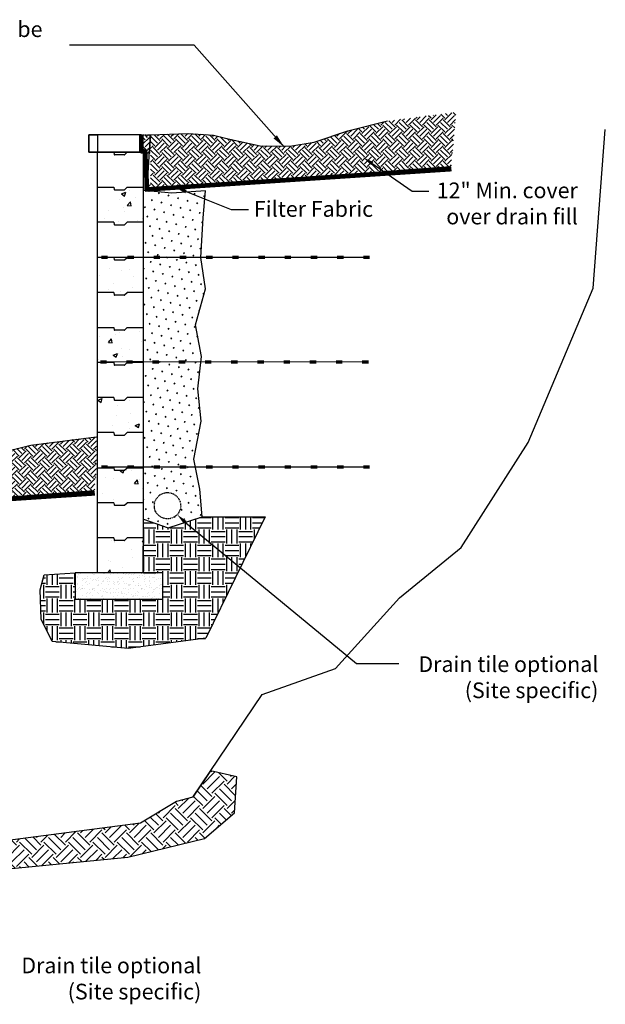
# Model space of a CAD drawing. Units: inches. Extents: x -477 to 556, y -69 to 429.
# Drawn here: x -235 to -107, y -69 to 145 of the extents above; entities that cross this region are included whole.
import ezdxf

# ---------------------------------------------------------------- set-up
doc = ezdxf.new("R2010")
doc.units = ezdxf.units.IN
doc.header["$MEASUREMENT"] = 0
doc.linetypes.add('HIDDEN', pattern=[0.375, 0.25, -0.125])
for name, color, linetype in [('BASE', 7, 'Continuous'), ('BLKOL', 3, 'Continuous'), ('CAP1', 3, 'Continuous'), ('DIM', 1, 'Continuous'), ('DRFILL', 1, 'Continuous'), ('GRID', 4, 'Continuous'), ('HATCH', 6, 'Continuous'), ('T120', 2, 'Continuous'), ('T80', 1, 'Continuous'), ('TEXT', 4, 'Continuous'), ('USER1', 3, 'Continuous')]:
    doc.layers.add(name, color=color, linetype=linetype)
doc.styles.add('cgothic', font='GOTHIC.TTF')
doc.dimstyles.get("Standard").update_dxf_attribs({"dimtxt": 0.18, "dimasz": 0.18, "dimexe": 0.18, "dimexo": 0.0625, "dimgap": 0.09, "dimtad": 0, "dimtih": 1, "dimtoh": 1, "dimdec": 4, "dimzin": 0, "dimdsep": 46, "dimtxsty": 'Standard', "dimcen": 0.09, "dimadec": 0, "dimazin": 0, "dimtfac": 1, "dimtdec": 4, "dimtofl": 0, "dimtmove": 0, "dimatfit": 3, "dimfxl": 0, "dimtolj": 1, "dimtzin": 0, "dimarcsym": 0})
pattern_1 = [(50, (-1338.853, -18.101), (9.7417, -0.85229), [1.01864, -11.205]), (355, (-1338.853, -18.101), (-1.884495, 10.21614), [0.81491, -8.964]), (100.4514, (-1338.041, -18.172), (7.85721, 9.36384), [0.86571, -9.522785]), (46.1842, (-1338.853, -15.385), (14.49507, -2.24805), [1.52795, -16.8075]), (96.6356, (-1337.645, -15.572), (12.69442, 13.2303), [1.29856, -14.28418]), (351.1842, (-1338.853, -15.385), (12.6944, 13.2303), [1.22236, -13.446]), (21, (-1337.4945, -16.064), (8.107084, -5.468297), [1.01864, -11.205]), (326, (-1337.495, -16.064), (3.304665, 9.84886), [0.81491, -8.964]), (71.4514, (-1336.819, -16.519), (11.41175, 4.38055), [0.86571, -9.522785]), (37.5, (-1338.8527, -18.101), (0.165153, 4.521304), [0, -8.855346, 0, -9.09982, 0, -8.997955]), (7.5, (-1338.8527, -18.101), (3.572963, 5.356828), [0, -5.188255, 0, -8.651619, 0, -3.42941]), (327.5, (-1341.8815, -18.101), (7.25028, -0.306336), [0, -3.395455, 0, -10.59382, 0, -14.057183]), (317.5, (-1343.2396, -18.101), (7.92073, 1.359608), [0, -4.41409, 0, -7.035382, 0, -9.982637])]

msp = doc.modelspace()

# ---------------------------------------------------------------- hatches: boundary and pattern name
at = {"layer": 'BASE'}
h = msp.add_hatch(dxfattribs=at)
h.set_pattern_fill('AR-SAND', scale=0.851381, style=0)
h.set_pattern_definition([(142.5, (-47.1624, -28.2202), (0.053631, 1.64046), [0, -1.294098, 0, -1.447347, 0, -1.383493]), (172.5, (-47.1624, -28.2202), (-1.506753, 2.40272), [0, -0.698132, 0, -1.166391, 0, -0.446975]), (212.5, (-46.1152, -28.2202), (-2.65132, 0.004818), [0, -0.42569, 0, -1.532485, 0, -2.000744]), (222.5, (-46.1152, -28.2202), (-2.559358, 0.747236), [0, -0.212845, 0, -1.004629, 0, -1.149364])])
h.paths.add_polyline_path([(-222.64, 24.51), (-218.83, 24.51), (-218.83, 24.5), (-215.5, 24.5), (-211.93, 24.5), (-208.36, 24.5), (-207.4, 24.5), (-203.59, 24.5), (-203.59, 18.85), (-207.49, 18.83), (-207.45, 18.79), (-222.64, 18.79)])
at = {"layer": 'BLKOL', "linetype": 'Continuous'}
h = msp.add_hatch(dxfattribs=at)
h.set_pattern_fill('AR-CONC', scale=1.358182, style=0)
h.set_pattern_definition(pattern_1)
h.paths.add_polyline_path([(-207.79, 108.31), (-217.79, 108.31), (-217.79, 100.7), (-214.57, 100.7), (-214.57, 99.98), (-211, 99.98), (-211, 100.7), (-207.79, 100.7)])
h = msp.add_hatch(dxfattribs=at)
h.set_pattern_fill('AR-CONC', scale=1.358182, style=0)
h.set_pattern_definition(pattern_1)
h.paths.add_polyline_path([(-207.79, 93.08), (-217.79, 93.08), (-217.79, 85.46), (-214.57, 85.46), (-214.57, 84.74), (-211, 84.74), (-211, 85.46), (-207.79, 85.46)])
h = msp.add_hatch(dxfattribs=at)
h.set_pattern_fill('AR-CONC', scale=1.358182, style=0)
h.set_pattern_definition(pattern_1)
h.paths.add_polyline_path([(-207.79, 77.84), (-217.79, 77.84), (-217.79, 70.22), (-214.57, 70.22), (-214.57, 69.5), (-211, 69.5), (-211, 70.22), (-207.79, 70.22)])
h = msp.add_hatch(dxfattribs=at)
h.set_pattern_fill('AR-CONC', scale=1.358182, style=0)
h.set_pattern_definition(pattern_1)
h.paths.add_polyline_path([(-207.79, 62.6), (-217.79, 62.6), (-217.79, 54.98), (-214.21, 54.98), (-214.16, 54.49, 0.383864), (-214.04, 54.39), (-212, 54.39, 0.198912), (-211.92, 54.42), (-211.36, 54.98), (-207.79, 54.98)])
h = msp.add_hatch(dxfattribs=at)
h.set_pattern_fill('AR-CONC', scale=1.358182, style=0)
h.set_pattern_definition(pattern_1)
edge = h.paths.add_edge_path()
edge.add_line((-211.36, 47.36), (-211.92, 46.8))
edge.add_arc((-212, 46.89), 0.119, 270, 315, ccw=False)
edge.add_line((-212, 46.77), (-214.04, 46.77))
edge.add_arc((-214.04, 46.89), 0.119, 186, 270, ccw=False)
edge.add_line((-214.16, 46.87), (-214.21, 47.36))
edge.add_line((-214.21, 47.36), (-217.79, 47.36))
edge.add_line((-217.79, 47.36), (-217.79, 39.74))
edge.add_line((-217.79, 39.74), (-214.57, 39.74))
edge.add_line((-214.57, 39.74), (-214.57, 39.03))
edge.add_line((-214.57, 39.03), (-211, 39.03))
edge.add_line((-211, 39.03), (-211, 39.74))
edge.add_line((-211, 39.74), (-207.79, 39.74))
edge.add_line((-207.79, 39.74), (-207.79, 47.36))
edge.add_line((-207.79, 47.36), (-211.36, 47.36))
at = {"layer": 'BLKOL'}
h = msp.add_hatch(dxfattribs=at)
h.set_pattern_fill('EARTH', scale=12, style=0)
h.set_pattern_definition([(0, (-79.0757, -256.7392), (3, 3), [3, -3]), (0, (-79.0757, -255.6142), (3, 3), [3, -3]), (0, (-79.0757, -254.4892), (3, 3), [3, -3]), (90, (-78.7007, -254.1142), (-3, 3), [3, -3]), (90, (-77.5757, -254.1142), (-3, 3), [3, -3]), (90, (-76.4507, -254.1142), (-3, 3), [3, -3])])
h.paths.add_polyline_path([(-222.64, 18.79), (-222.64, 24.51), (-229.35, 24.09), (-230.25, 20.8), (-230.03, 14.46), (-227.65, 9.59), (-211.1, 8.05), (-194.21, 10.28), (-181.34, 36.69), (-195.05, 36.71), (-202.44, 34.29), (-207.79, 36.2), (-207.79, 32.12), (-207.79, 24.5), (-207.4, 24.5), (-203.59, 24.5), (-203.59, 18.79)])
h.paths.add_polyline_path([(-269.77, -52.1), (-264.16, -46.05), (-261.92, -41.34), (-253.84, -33.94), (-272.52, -33.75), (-279.91, -36.18), (-285.26, -34.27), (-285.26, -45.96), (-284.88, -45.96), (-281.07, -45.96), (-281.07, -51.68), (-300.12, -51.68), (-300.12, -45.96), (-295.26, -45.96), (-295.26, -34.53), (-316.71, -36.01), (-321.99, -38.06), (-313.6, -49.24), (-296.02, -56.14), (-277.62, -55.47)])
at = {"layer": 'BLKOL', "linetype": 'Continuous'}
h = msp.add_hatch(dxfattribs=at)
h.set_pattern_fill('AR-CONC', scale=1.358182, style=0)
h.set_pattern_definition(pattern_1)
h.paths.add_polyline_path([(-207.79, 32.12), (-217.79, 32.12), (-217.79, 24.5), (-207.79, 24.5)])
at = {"layer": 'DRFILL'}
h = msp.add_hatch(dxfattribs=at)
h.set_pattern_fill('EARTH', scale=8.487355, angle=45, style=0)
h.set_pattern_definition([(45, (-4225.1928, -1162.4647), (2e-16, 3.000733), [2.1218387, -2.1218387]), (45, (-4225.7554, -1161.902), (2e-16, 3.000733), [2.1218387, -2.1218387]), (45, (-4226.318, -1161.3394), (2e-16, 3.000733), [2.1218387, -2.1218387]), (135, (-4226.318, -1160.9643), (-3.000733, 7e-16), [2.1218387, -2.1218387]), (135, (-4225.7554, -1160.4016), (-3.000733, 7e-16), [2.1218387, -2.1218387]), (135, (-4225.1928, -1159.839), (-3.000733, 7e-16), [2.1218387, -2.1218387])])
h.paths.add_polyline_path([(-140.88, 114.64), (-140.73, 114.64), (-139.88, 124.61), (-140.55, 124.56), (-154.81, 122.73), (-163.42, 120.58), (-170.7, 118.1), (-175.96, 117.25), (-182.43, 117.3), (-189.41, 118.84), (-192.55, 119.67), (-198.1, 120), (-206.26, 119.71), (-206.48, 116.25), (-206.26, 116.23), (-206.28, 115.74), (-206.26, 115.74), (-206.26, 112.81), (-206.26, 109.14), (-206.48, 109.14), (-206.51, 108.1), (-191.08, 109.05), (-140.88, 112.81)])
h = msp.add_hatch(dxfattribs=at)
h.set_pattern_fill('SWAMP', scale=2.151415, angle=45, style=0)
h.set_pattern_definition([(45, (-1019.7668, -17.965), (-0.556827, 2.0781073), [0.268927, -1.882488]), (135, (-1019.6717, -17.87), (-2.0781073, 0.5568272), [0.1344634, -3.5918966]), (135, (-1019.648, -17.8462), (-2.0781073, 0.5568272), [0.1075707, -3.6187893]), (135, (-1019.6955, -17.8937), (-2.0781073, 0.5568272), [0.1075707, -3.6187893]), (105, (-1019.6242, -17.8224), (-2.0781073, 0.556827), [0.0860566, -2.0653584]), (165, (-1019.7193, -17.9175), (-1.52128, -1.52128), [0.0860566, -2.0653584])])
h.paths.add_polyline_path([(-194.82, 101.67), (-194.3, 107.54), (-194.55, 107.55), (-201.61, 107.05), (-207.79, 107.6), (-207.79, 100.7), (-207.79, 93.08), (-205.6, 93.08), (-204.18, 93.08), (-199.91, 93.08), (-198.49, 93.08), (-195.33, 93.08)])
h.paths.add_polyline_path([(-194.33, 86.21), (-195.33, 93.08), (-198.49, 93.08), (-199.91, 93.08), (-204.18, 93.08), (-205.6, 93.08), (-207.79, 93.08), (-207.79, 93.08), (-207.79, 85.46), (-207.79, 77.84), (-207.79, 70.36), (-205.84, 70.36), (-204.42, 70.36), (-200.15, 70.36), (-198.72, 70.36), (-195.31, 70.36), (-195.17, 71.55), (-196.46, 78.43)])
h.paths.add_polyline_path([(-195.98, 64.51), (-195.31, 70.36), (-198.72, 70.36), (-200.15, 70.36), (-204.42, 70.36), (-205.84, 70.36), (-207.79, 70.36), (-207.79, 70.22), (-207.79, 62.6), (-207.79, 54.98), (-207.79, 47.5), (-205.6, 47.5), (-204.18, 47.5), (-199.91, 47.5), (-198.49, 47.5), (-196.49, 47.5), (-196.84, 49.24), (-195.23, 57.48)])
h.paths.add_polyline_path([(-196.49, 47.5), (-198.49, 47.5), (-199.91, 47.5), (-204.18, 47.5), (-205.6, 47.5), (-207.4, 47.5), (-207.4, 47.5), (-207.79, 47.5), (-207.79, 47.36), (-207.79, 39.74), (-207.79, 36.2), (-202.44, 34.29), (-195.05, 36.71), (-195.52, 42.67)])
h.paths.add_polyline_path([(-199.71, 39.09, -1), (-205.42, 39.09, -1)], flags=16)
h = msp.add_hatch(dxfattribs=at)
h.set_pattern_fill('EARTH', scale=8.487355, angle=45, style=0)
h.set_pattern_definition([(45, (-4302.6686, -1232.9321), (2e-16, 3.000733), [2.1218387, -2.1218387]), (45, (-4303.2313, -1232.3695), (2e-16, 3.000733), [2.1218387, -2.1218387]), (45, (-4303.794, -1231.8068), (2e-16, 3.000733), [2.1218387, -2.1218387]), (135, (-4303.794, -1231.4318), (-3.000733, 7e-16), [2.1218387, -2.1218387]), (135, (-4303.2313, -1230.8691), (-3.000733, 7e-16), [2.1218387, -2.1218387]), (135, (-4302.6686, -1230.3065), (-3.000733, 7e-16), [2.1218387, -2.1218387])])
h.paths.add_polyline_path([(-217.98, 46.79), (-217.98, 54.09), (-218.03, 54.09), (-232.28, 52.26), (-240.89, 50.11), (-248.18, 47.63), (-253.43, 46.79), (-259.9, 46.83), (-266.88, 48.38), (-270.03, 49.2), (-275.58, 49.53), (-283.74, 49.24), (-283.96, 45.78), (-283.74, 45.77), (-283.75, 45.28), (-283.74, 45.28), (-283.74, 38.67), (-283.96, 38.67), (-283.99, 37.63), (-268.55, 38.58), (-218.36, 42.34), (-218.36, 44.17), (-218.2, 44.17)])
at = {"layer": 'HATCH'}
h = msp.add_hatch(dxfattribs=at)
h.set_pattern_fill('EARTH', scale=15.000055, angle=45, style=0)
h.set_pattern_definition([(45, (-4292.4135, -1275.0082), (4e-16, 5.3033202), [3.750014, -3.750014]), (45, (-4293.408, -1274.014), (4e-16, 5.3033202), [3.750014, -3.750014]), (45, (-4294.4023, -1273.0195), (4e-16, 5.3033202), [3.750014, -3.750014]), (135, (-4294.4023, -1272.3566), (-5.3033202, 4e-16), [3.750014, -3.750014]), (135, (-4293.408, -1271.3622), (-5.3033202, 4e-16), [3.750014, -3.750014]), (135, (-4292.4135, -1270.368), (-5.3033202, 4e-16), [3.750014, -3.750014])])
h.paths.add_polyline_path([(-321.91, -38.03), (-323.62, -38.69), (-318.69, -58.61), (-313.75, -63.54), (-263.94, -63.54), (-253.84, -53.67), (-248.23, -48.52), (-240.6, -41.12), (-246.33, -40.71), (-211.16, -37.3), (-194.56, -33.26), (-188.05, -27.66), (-187.49, -19.81), (-193.19, -18.54), (-197.05, -24.27), (-200.62, -25.19), (-208.47, -29.9), (-237.81, -33.76), (-242.92, -33.76), (-253.84, -33.94), (-261.92, -41.34), (-264.16, -46.05), (-269.77, -52.1), (-277.62, -55.47), (-296.02, -56.14), (-304.77, -53), (-313.97, -48.97), (-318.46, -43.14)])
at = {"layer": 'T80', "linetype": 'HIDDEN'}
h = msp.add_hatch(dxfattribs=at)
h.set_pattern_fill('EARTH', scale=8.500031, angle=45, style=0)
h.set_pattern_definition([(45, (-4221.8548, -1184.7331), (2e-16, 3.0052148), [2.1250078, -2.1250078]), (45, (-4222.4183, -1184.1697), (2e-16, 3.0052148), [2.1250078, -2.1250078]), (45, (-4222.9818, -1183.6062), (2e-16, 3.0052148), [2.1250078, -2.1250078]), (135, (-4222.9818, -1183.2305), (-3.0052148, 7e-16), [2.1250078, -2.1250078]), (135, (-4222.4183, -1182.667), (-3.0052148, 7e-16), [2.1250078, -2.1250078]), (135, (-4221.8548, -1182.1036), (-3.0052148, 7e-16), [2.1250078, -2.1250078])])
h.paths.add_polyline_path([(-206.26, 119.71), (-208.26, 119.74), (-208.26, 115.74), (-206.51, 115.74)])

# ---------------------------------------------------------------- linework, layer by layer
at = {"color": 7, "elevation": 0}
msp.add_lwpolyline([(-207.79, 36.2), (-202.44, 34.29), (-195.05, 36.71), (-181.34, 36.69), (-194.21, 10.28), (-211.1, 8.05), (-227.65, 9.59), (-230.03, 14.46), (-230.25, 20.8), (-229.35, 24.09), (-222.64, 24.51), (-222.64, 18.79), (-203.59, 18.79), (-203.59, 24.5), (-207.88, 24.5), (-207.79, 36.2)], dxfattribs=at)
at = {"layer": 'BASE', "color": 7, "elevation": 0}
msp.add_lwpolyline([(-215.5, 24.5), (-222.64, 24.51), (-222.64, 18.79), (-203.59, 18.79), (-203.59, 24.5), (-207.4, 24.5), (-207.4, 24.5), (-208.36, 24.5), (-208.36, 24.5), (-211.93, 24.5), (-211.93, 24.5), (-215.5, 24.5), (-215.5, 24.5)], close=True, dxfattribs=at)
at = {"layer": 'BLKOL', "color": 7}
for p, q in [((-207.42, 115.93, 0.05), (-217.88, 115.93, 0.05)), ((-217.88, 115.93, 0.05), (-217.88, 115.93, 0.05)), ((-214.57, 115.93, 0.05), (-217.79, 115.93, 0.05)), ((-217.79, 108.31, 0.05), (-217.79, 115.93, 0.05)), ((-214.21, 115.93, 0.05), (-217.79, 115.93, 0.05)), ((-214.21, 115.93, 0.05), (-214.16, 115.44, 0.05)), ((-211.92, 115.37, 0.05), (-211.36, 115.93, 0.05)), ((-207.79, 115.93, 0.05), (-211.36, 115.93, 0.05)), ((-207.79, 115.93, 0.05), (-211, 115.93, 0.05)), ((-210.26, 115.93, 0.05), (-209.31, 115.93, 0.05)), ((-207.79, 108.31, 0.05), (-207.79, 115.93, 0.05)), ((-207.43, 107.6, 0.05), (-207.42, 115.93, 0.05)), ((-212, 115.34, 0.05), (-214.04, 115.34, 0.05)), ((-217.79, 108.31, 0.05), (-214.21, 108.31, 0.05)), ((-217.79, 100.7, 0.05), (-217.79, 108.31, 0.05)), ((-214.21, 108.31, 0.05), (-214.16, 107.83, 0.05)), ((-212, 107.72, 0.05), (-214.04, 107.72, 0.05)), ((-211.92, 107.75, 0.05), (-211.36, 108.31, 0.05)), ((-211.36, 108.31, 0.05), (-207.79, 108.31, 0.05)), ((-207.79, 100.7, 0.05), (-207.79, 108.31, 0.05)), ((-217.79, 93.08, 0.05), (-217.79, 100.7, 0.05)), ((-214.21, 100.7, 0.05), (-217.79, 100.7, 0.05)), ((-214.21, 100.7, 0.05), (-214.16, 100.21, 0.05)), ((-211.92, 100.13, 0.05), (-211.36, 100.7, 0.05)), ((-207.79, 100.7, 0.05), (-211.36, 100.7, 0.05)), ((-207.79, 93.08, 0.05), (-207.79, 100.7, 0.05)), ((-212, 100.1, 0.05), (-214.04, 100.1, 0.05)), ((-217.79, 85.46, 0.05), (-217.79, 93.08, 0.05)), ((-214.21, 93.08, 0.05), (-217.79, 93.08, 0.05)), ((-214.55, 93.08, 0.05), (-216.93, 93.08, 0.05)), ((-211.45, 93.08, 0.05), (-214.55, 93.08, 0.05)), ((-214.21, 93.08, 0.05), (-214.16, 92.59, 0.05)), ((-212, 92.48, 0.05), (-214.04, 92.48, 0.05)), ((-211.92, 92.52, 0.05), (-211.36, 93.08, 0.05)), ((-210.26, 93.08, 0.05), (-211.45, 93.08, 0.05)), ((-207.79, 93.08, 0.05), (-211.36, 93.08, 0.05)), ((-209.31, 93.08, 0.05), (-210.26, 93.08, 0.05)), ((-207.79, 85.46, 0.05), (-207.79, 93.08, 0.05)), ((-217.79, 77.84, 0.05), (-217.79, 85.46, 0.05)), ((-214.21, 85.46, 0.05), (-217.79, 85.46, 0.05)), ((-214.21, 85.46, 0.05), (-214.16, 84.97, 0.05)), ((-212, 84.86, 0.05), (-214.04, 84.86, 0.05)), ((-211.92, 84.9, 0.05), (-211.36, 85.46, 0.05)), ((-207.79, 85.46, 0.05), (-211.36, 85.46, 0.05)), ((-207.79, 77.84, 0.05), (-207.79, 85.46, 0.05)), ((-217.79, 77.84, 0.05), (-214.21, 77.84, 0.05)), ((-217.79, 70.22, 0.05), (-217.79, 77.84, 0.05)), ((-214.21, 77.84, 0.05), (-214.16, 77.35, 0.05)), ((-212, 77.24, 0.05), (-214.04, 77.24, 0.05)), ((-211.92, 77.28, 0.05), (-211.36, 77.84, 0.05)), ((-211.36, 77.84, 0.05), (-207.79, 77.84, 0.05)), ((-207.79, 70.22, 0.05), (-207.79, 77.84, 0.05)), ((-217.79, 62.6, 0.05), (-217.79, 70.22, 0.05)), ((-214.21, 70.22, 0.05), (-217.79, 70.22, 0.05)), ((-214.21, 70.22, 0.05), (-214.16, 69.73, 0.05)), ((-212, 69.62, 0.05), (-214.04, 69.62, 0.05)), ((-211.92, 69.66, 0.05), (-211.36, 70.22, 0.05)), ((-207.79, 70.36, 0.05), (-211.36, 70.36, 0.05)), ((-207.79, 70.22, 0.05), (-211.36, 70.22, 0.05)), ((-207.79, 70.22, 0.05), (-211, 70.22, 0.05)), ((-210.26, 70.36, 0.05), (-208.36, 70.36, 0.05)), ((-207.79, 62.6, 0.05), (-207.79, 70.22, 0.05)), ((-217.79, 54.98, 0.05), (-217.79, 62.6, 0.05)), ((-214.21, 62.6, 0.05), (-217.79, 62.6, 0.05)), ((-214.21, 62.6, 0.05), (-214.16, 62.11, 0.05)), ((-211.92, 62.04, 0.05), (-211.36, 62.6, 0.05)), ((-207.79, 62.6, 0.05), (-211.36, 62.6, 0.05)), ((-207.79, 54.98, 0.05), (-207.79, 62.6, 0.05)), ((-212, 62, 0.05), (-214.04, 62, 0.05)), ((-217.79, 47.36, 0.05), (-217.79, 54.98, 0.05)), ((-214.21, 54.98, 0.05), (-217.79, 54.98, 0.05)), ((-214.21, 54.98, 0.05), (-214.16, 54.49, 0.05)), ((-212, 54.39, 0.05), (-214.04, 54.39, 0.05)), ((-211.92, 54.42, 0.05), (-211.36, 54.98, 0.05)), ((-207.79, 54.98, 0.05), (-211.36, 54.98, 0.05)), ((-207.79, 47.36, 0.05), (-207.79, 54.98, 0.05)), ((-217.79, 47.36, 0.05), (-214.21, 47.36, 0.05)), ((-217.79, 39.74, 0.05), (-217.79, 47.36, 0.05)), ((-214.55, 47.5, 0.05), (-216.93, 47.5, 0.05)), ((-211.45, 47.5, 0.05), (-214.55, 47.5, 0.05)), ((-214.21, 47.36, 0.05), (-214.16, 46.87, 0.05)), ((-211.92, 46.8, 0.05), (-211.36, 47.36, 0.05)), ((-210.26, 47.5, 0.05), (-211.45, 47.5, 0.05)), ((-211.36, 47.36, 0.05), (-207.79, 47.36, 0.05)), ((-209.31, 47.5, 0.05), (-210.26, 47.5, 0.05)), ((-207.4, 47.5, 0.05), (-209.31, 47.5, 0.05)), ((-207.79, 39.74, 0.05), (-207.79, 47.36, 0.05)), ((-212, 46.77, 0.05), (-214.04, 46.77, 0.05)), ((-217.79, 32.12, 0.05), (-217.79, 39.74, 0.05)), ((-214.21, 39.74, 0.05), (-217.79, 39.74, 0.05)), ((-214.21, 39.74, 0.05), (-214.16, 39.25, 0.05)), ((-212, 39.15, 0.05), (-214.04, 39.15, 0.05)), ((-211.92, 39.18, 0.05), (-211.36, 39.74, 0.05)), ((-207.79, 39.74, 0.05), (-211.36, 39.74, 0.05)), ((-207.79, 32.12, 0.05), (-207.79, 39.74, 0.05)), ((-217.79, 24.5, 0.05), (-217.79, 32.12, 0.05)), ((-214.21, 32.12, 0.05), (-217.79, 32.12, 0.05)), ((-214.21, 32.12, 0.05), (-214.16, 31.64, 0.05)), ((-211.92, 31.56, 0.05), (-211.36, 32.12, 0.05)), ((-207.79, 32.12, 0.05), (-211.36, 32.12, 0.05)), ((-207.79, 24.5, 0.05), (-207.79, 32.12, 0.05)), ((-212, 31.53, 0.05), (-214.04, 31.53, 0.05)), ((-218.83, 24.64, 0.05), (-218.83, 24.64, 0.05)), ((-207.79, 24.5, 0.05), (-217.79, 24.5, 0.05)), ((-207.79, 24.5, 0.05), (-217.79, 24.5, 0.05)), ((-215.5, 24.64, 0.05), (-215.5, 24.64, 0.05)), ((-211.93, 24.64, 0.05), (-211.93, 24.64, 0.05)), ((-208.36, 24.64, 0.05), (-208.36, 24.64, 0.05))]:
    msp.add_line(p, q, dxfattribs=at)
for centre, start, end in [((-214.04, 115.46, 0.05), 186, 270), ((-212, 115.46, 0.05), 270, 315), ((-214.04, 107.84, 0.05), 186, 270), ((-212, 107.84, 0.05), 270, 315), ((-214.04, 100.22, 0.05), 186, 270), ((-212, 100.22, 0.05), 270, 315), ((-214.04, 92.6, 0.05), 186, 270), ((-212, 92.6, 0.05), 270, 315), ((-214.04, 84.98, 0.05), 186, 270), ((-212, 84.98, 0.05), 270, 315), ((-214.04, 77.36, 0.05), 186, 270), ((-212, 77.36, 0.05), 270, 315), ((-214.04, 69.74, 0.05), 186, 270), ((-212, 69.74, 0.05), 270, 315), ((-214.04, 62.12, 0.05), 186, 270), ((-212, 62.12, 0.05), 270, 315), ((-214.04, 54.5, 0.05), 186, 270), ((-212, 54.5, 0.05), 270, 315), ((-214.04, 46.89, 0.05), 186, 270), ((-212, 46.89, 0.05), 270, 315), ((-214.04, 39.27, 0.05), 186, 270), ((-212, 39.27, 0.05), 270, 315), ((-214.04, 31.65, 0.05), 186, 270), ((-212, 31.65, 0.05), 270, 315)]:
    msp.add_arc(centre, 0.119, start, end, dxfattribs=at)
at = {"layer": 'CAP1', "color": 7, "elevation": 0.05}
for points in [[(-219.69, 115.93), (-219.69, 119.74), (-217.79, 119.74), (-217.79, 115.93)], [(-219.69, 119.74), (-219.69, 115.93), (-208.26, 115.93), (-208.26, 119.74)]]:
    msp.add_lwpolyline(points, close=True, dxfattribs=at)
at = {"layer": 'DIM', "color": 7}
for p, q in [((-158.4, 113.68, 0), (-149.41, 107.46, 0)), ((-198.91, 107.53, 0.05), (-188.75, 103.51, 0.05)), ((-149.41, 107.46, 0), (-145.83, 107.46, 0)), ((-188.75, 103.51, 0.05), (-184.99, 103.51, 0.05)), ((-199.02, 35.75, 0), (-161.52, 4.82, 0)), ((-161.52, 4.82, 0), (-152.31, 4.82, 0))]:
    msp.add_line(p, q, dxfattribs=at)
for points in [[(-157.86, 113.79, 0), (-158.32, 113.12, 0), (-160.11, 114.85, 0)], [(-198.41, 107.77, 0.05), (-198.71, 107.01, 0.05), (-200.84, 108.29, 0.05)], [(-198.47, 35.78, 0), (-199.03, 35.2, 0), (-200.51, 37.2, 0)]]:
    msp.add_solid(points, dxfattribs=at)
at = {"layer": 'DRFILL', "color": 7, "elevation": 0.05}
msp.add_lwpolyline([(-207.79, 36.2), (-202.44, 34.29), (-195.05, 36.71), (-195.52, 42.67), (-196.84, 49.24), (-195.23, 57.48), (-195.98, 64.51), (-195.17, 71.55), (-196.46, 78.43), (-194.33, 86.21), (-195.33, 93.08), (-194.82, 101.67), (-194.3, 107.56), (-201.61, 107.05), (-207.79, 107.6)], dxfattribs=at)
at = {"layer": 'DRFILL', "color": 7, "linetype": 'HIDDEN'}
msp.add_circle((-202.57, 39.09, 0.05), 2.86, dxfattribs=at)
at = {"layer": 'GRID', "color": 7, "elevation": 0.05}
for points in [[(-158.62, 93.08, 0.237, 0.237, 0), (-158.62, 93.08, 0.712, 0.712, 0), (-160.05, 93.08, 0.237, 0.237, 0), (-164.32, 93.08, 0.712, 0.712, 0), (-165.74, 93.08, 0.237, 0.237, 0), (-170.01, 93.08, 0.712, 0.712, 0), (-171.44, 93.08, 0.237, 0.237, 0), (-175.71, 93.08, 0.712, 0.712, 0), (-177.13, 93.08, 0.237, 0.237, 0), (-181.4, 93.08, 0.712, 0.712, 0), (-182.83, 93.08, 0.237, 0.237, 0), (-187.1, 93.08, 0.712, 0.712, 0), (-188.52, 93.08, 0.237, 0.237, 0), (-192.79, 93.08, 0.712, 0.712, 0), (-194.21, 93.08, 0.237, 0.237, 0), (-198.49, 93.08, 0.712, 0.712, 0), (-199.91, 93.08, 0.237, 0.237, 0), (-204.18, 93.08, 0.712, 0.712, 0), (-205.6, 93.08, 0.237, 0.237, 0), (-209.87, 93.08, 0.712, 0.712, 0), (-211.3, 93.08, 0.237, 0.237, 0), (-215.57, 93.08, 0.712, 0.712, 0), (-216.93, 93.08, 0.237, 0.237, 0)], [(-158.86, 70.36, 0.237, 0.237, 0), (-158.86, 70.36, 0.712, 0.712, 0), (-160.29, 70.36, 0.237, 0.237, 0), (-164.56, 70.36, 0.712, 0.712, 0), (-165.98, 70.36, 0.237, 0.237, 0), (-170.25, 70.36, 0.712, 0.712, 0), (-171.67, 70.36, 0.237, 0.237, 0), (-175.95, 70.36, 0.712, 0.712, 0), (-177.37, 70.36, 0.237, 0.237, 0), (-181.64, 70.36, 0.712, 0.712, 0), (-183.06, 70.36, 0.237, 0.237, 0), (-187.33, 70.36, 0.712, 0.712, 0), (-188.76, 70.36, 0.237, 0.237, 0), (-193.03, 70.36, 0.712, 0.712, 0), (-194.45, 70.36, 0.237, 0.237, 0), (-198.72, 70.36, 0.712, 0.712, 0), (-200.15, 70.36, 0.237, 0.237, 0), (-204.42, 70.36, 0.712, 0.712, 0), (-205.84, 70.36, 0.237, 0.237, 0), (-210.11, 70.36, 0.712, 0.712, 0), (-211.54, 70.36, 0.237, 0.237, 0), (-215.81, 70.36, 0.712, 0.712, 0), (-217.17, 70.36, 0.237, 0.237, 0)], [(-158.62, 47.5, 0.237, 0.237, 0), (-158.62, 47.5, 0.712, 0.712, 0), (-160.05, 47.5, 0.237, 0.237, 0), (-164.32, 47.5, 0.712, 0.712, 0), (-165.74, 47.5, 0.237, 0.237, 0), (-170.01, 47.5, 0.712, 0.712, 0), (-171.44, 47.5, 0.237, 0.237, 0), (-175.71, 47.5, 0.712, 0.712, 0), (-177.13, 47.5, 0.237, 0.237, 0), (-181.4, 47.5, 0.712, 0.712, 0), (-182.83, 47.5, 0.237, 0.237, 0), (-187.1, 47.5, 0.712, 0.712, 0), (-188.52, 47.5, 0.237, 0.237, 0), (-192.79, 47.5, 0.712, 0.712, 0), (-194.21, 47.5, 0.237, 0.237, 0), (-198.49, 47.5, 0.712, 0.712, 0), (-199.91, 47.5, 0.237, 0.237, 0), (-204.18, 47.5, 0.712, 0.712, 0), (-205.6, 47.5, 0.237, 0.237, 0), (-209.87, 47.5, 0.712, 0.712, 0), (-211.3, 47.5, 0.237, 0.237, 0), (-215.57, 47.5, 0.712, 0.712, 0), (-216.93, 47.5, 0.237, 0.237, 0)]]:
    msp.add_lwpolyline(points, format="xyseb", dxfattribs=at)
at = {"layer": 'HATCH', "color": 7}
for p, q in [((-163.42, 120.58, 0.11), (-154.81, 122.73, 0.11)), ((-206.26, 119.71, 0.05), (-198.1, 120, 0.11)), ((-198.1, 120, 0.11), (-192.55, 119.67, 0.11)), ((-170.7, 118.1, 0.11), (-163.42, 120.58, 0.11)), ((-192.55, 119.67, 0.11), (-189.41, 118.84, 0.11)), ((-189.41, 118.84, 0.11), (-182.43, 117.3, 0.11)), ((-175.96, 117.25, 0.11), (-170.7, 118.1, 0.11)), ((-182.43, 117.3, 0.11), (-175.96, 117.25, 0.11)), ((-232.28, 52.26, 0.06), (-217.98, 54.1, 0)), ((-240.89, 50.11, 0.06), (-232.28, 52.26, 0.06))]:
    msp.add_line(p, q, dxfattribs=at)
for points, elevation in [([(-141.13, 112.79), (-207.01, 107.85), (-206.26, 119.71)], 0.05), ([(-218.61, 42.32), (-284.49, 37.39), (-283.74, 49.24)], 0)]:
    msp.add_lwpolyline(points, dxfattribs=dict(at, elevation=elevation))
at = {"layer": 'T120', "color": 7}
msp.add_lwpolyline([(-197.05, -24.27), (-182.03, -1.97), (-166.09, 3.72), (-152.15, 19.08), (-138.74, 30.04), (-124.22, 52.87), (-110.12, 86.4), (-107.46, 120.91)], dxfattribs=at)
at = {"layer": 'T80', "color": 7, "linetype": 'HIDDEN', "const_width": 1}
for points, elevation in [([(-208.26, 119.74), (-208.26, 116.4), (-207.42, 115.93), (-207.01, 107.85), (-140.88, 112.26)], 0.05), ([(-285.74, 49.28), (-285.74, 45.93), (-284.89, 45.47), (-284.49, 37.39), (-218.36, 41.79)], 0)]:
    msp.add_lwpolyline(points, dxfattribs=dict(at, elevation=elevation))
at = {"layer": 'T80', "color": 7, "linetype": 'HIDDEN', "elevation": 0.05}
msp.add_lwpolyline([(-208.26, 119.74), (-206.26, 119.71), (-206.51, 115.74), (-208.26, 115.74), (-208.26, 119.74)], dxfattribs=at)
at = {"layer": 'T80', "color": 7}
msp.add_lwpolyline([(-238.62, -39.96), (-211.16, -37.3), (-194.56, -33.26), (-188.05, -27.66), (-187.49, -19.81), (-193.23, -18.53), (-197.05, -24.27), (-200.62, -25.19), (-208.47, -29.9), (-237.81, -33.76)], dxfattribs=at)
at = {"layer": 'USER1', "color": 7}
msp.add_line((-222.64, 18.79, 0), (-216.99, 18.79, 0), dxfattribs=at)

# ---------------------------------------------------------------- texts
at = {"layer": 'T120', "color": 7, "style": 'cgothic'}
for s, insert, char_height, width, attachment_point in [('12" Min. cover over drain fill', (-113.43, 109.35, 0), 3.4111, 40.7122, 3), ('Filter Fabric', (-183.79, 105.31, 0.05), 3.4111, 30.4485, 1), ('Drain tile optional (Site specific)', (-108.96, 6.36, 0), 3.411, 42.6226, 3), ('Drain tile optional (Site specific)', (-195.22, -59.13, 0), 3.411, 43.4564, 3)]:
    msp.add_mtext(s, dxfattribs=dict(at, insert=insert, char_height=char_height, width=width, attachment_point=attachment_point))
at = {"layer": 'TEXT', "color": 7, "insert": (-298.39, 144.39, 0), "char_height": 3.4111, "attachment_point": 1, "style": 'cgothic'}
msp.add_mtext('Size and location of Swale to be\\Pdetermined by Site Engineer', dxfattribs=at)

# ---------------------------------------------------------------- leaders
at = {"layer": 'DIM', "color": 7}
msp.add_leader([(-177.18, 117.02, 0), (-196.78, 139.22, 0), (-223.83, 139.22, 0)], dimstyle='Standard', override={"dimscale": 24, "dimtxt": 0.1, "dimasz": 0.125, "dimexe": 0.1, "dimexo": 0.1, "dimtih": 0, "dimtoh": 0, "dimdec": 1, "dimcen": -0.1, "dimaunit": 1, "dimtdec": 1}, dxfattribs=at)

doc.saveas('drawing.dxf')
